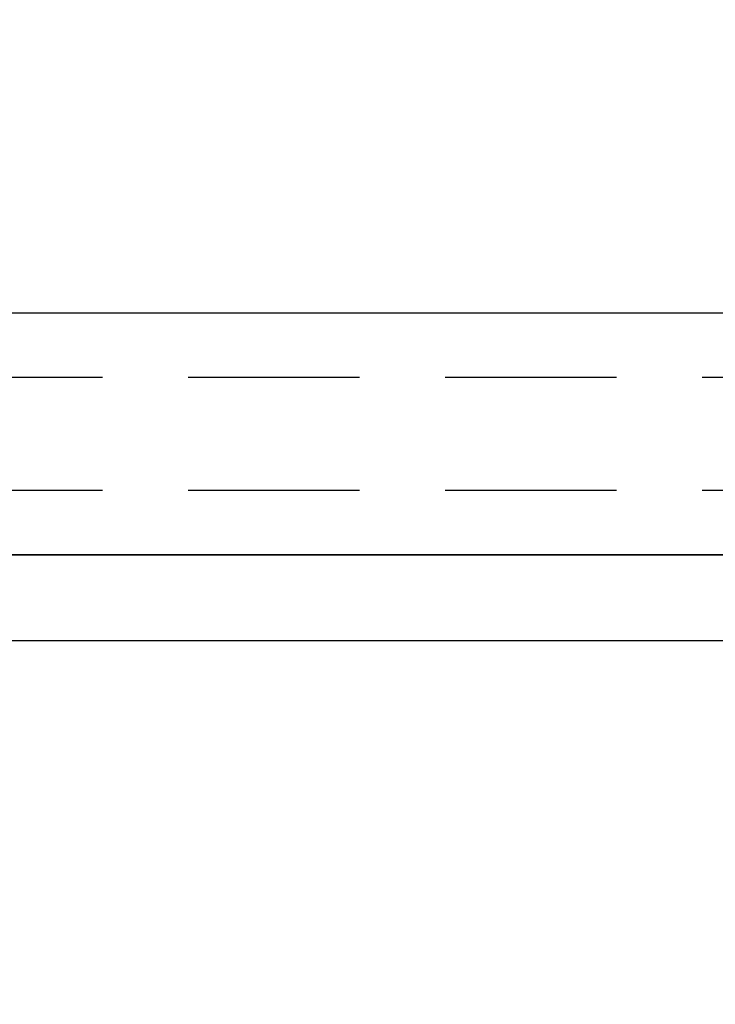
# Model space of a CAD drawing. Units: inches. Extents: x -10.3 to 24.1, y 0 to 26.6.
# Drawn here: x 11.4 to 12.4, y 22.7 to 24.2 of the extents above; entities that cross this region are included whole.
import ezdxf

# ---------------------------------------------------------------- set-up
doc = ezdxf.new("R2010")
doc.units = ezdxf.units.IN
doc.header["$MEASUREMENT"] = 0
doc.linetypes.add('CENTER', pattern=[2, 1.25, -0.25, 0.25, -0.25])
doc.linetypes.add('HIDDEN', pattern=[0.375, 0.25, -0.125])
for name, color, linetype in [('Anchoring', 7, 'Continuous'), ('Dimension', 3, 'Continuous'), ('Sightline', 7, 'Continuous')]:
    doc.layers.add(name, color=color, linetype=linetype)
doc.styles.get("Standard").update_dxf_attribs({"font": 'arial.ttf'})
doc.dimstyles.new('FULL', dxfattribs={"dimtxt": 0.125, "dimasz": 0.125, "dimexe": 0.125, "dimexo": 0.125, "dimgap": 0.0625, "dimtad": 1, "dimdec": 4, "dimzin": 3, "dimdsep": 46, "dimlunit": 4, "dimtxsty": 'Standard', "dimcen": 0.125, "dimclrd": 256, "dimclre": 256, "dimclrt": 256, "dimadec": 0, "dimazin": 0, "dimtfac": 1, "dimtdec": 4, "dimtofl": 0, "dimtmove": 0, "dimatfit": 3, "dimfxl": 1, "dimfrac": 2, "dimtolj": 1, "dimtzin": 3, "dimarcsym": 0})

# ---------------------------------------------------------------- blocks, each defined once
blk = doc.blocks.new('*D4')
at = {"layer": 'defpoints', "color": 0, "transparency": 16777216}
for p in [(5.1104, 26.0824), (5.1104, 20.3673), (15.1104, 17.4107)]:
    blk.add_point(p, dxfattribs=at)
at = {"layer": 'Dimension', "linetype": 'CENTER', "lineweight": -2, "transparency": 16777216}
for p, q in [((5.1104, 20.4923), (5.1104, 26.2074)), ((15.1104, 17.5357), (15.1104, 26.2074))]:
    blk.add_line(p, q, dxfattribs=at)
at = {"layer": 'Dimension', "lineweight": -2, "transparency": 16777216}
blk.add_line((14.8924, 26.0824), (5.3284, 26.0824), dxfattribs=at)
at = {"layer": 'Dimension', "transparency": 16777216}
for points in [[(5.3284, 26.1187), (5.3284, 26.0461), (5.1104, 26.0824)], [(14.8924, 26.1187), (14.8924, 26.0461), (15.1104, 26.0824)]]:
    blk.add_solid(points, dxfattribs=at)
at = {"layer": 'Dimension', "transparency": 16777216, "insert": (10.1104, 26.2394), "char_height": 0.185, "attachment_point": 5}
blk.add_mtext('\\A1;10" MIN.', dxfattribs=at)

msp = doc.modelspace()

# ---------------------------------------------------------------- linework, layer by layer
at = {"layer": 'Anchoring', "linetype": 'ByBlock'}
msp.add_lwpolyline([(14.09567, 23.38696), (9.59567, 23.38696), (9.59567, 23.26196), (13.97067, 23.26196), (13.97067, 21.38696), (14.09567, 21.38696)], close=True, dxfattribs=at)
at = {"layer": 'Sightline'}
for p, q in [((5.23542, 23.73996), (21.03073, 23.73996)), ((5.23542, 23.38696), (18.21337, 23.38696))]:
    msp.add_line(p, q, dxfattribs=at)
at = {"layer": 'Sightline', "linetype": 'HIDDEN'}
for p, q in [((5.23542, 23.64596), (21.03073, 23.64596)), ((5.23542, 23.48096), (21.03073, 23.48096))]:
    msp.add_line(p, q, dxfattribs=at)

# ---------------------------------------------------------------- dimensions: what is measured, and where the dimension line sits
at = {"layer": 'Dimension'}
dim = msp.add_linear_dim(base=(5.11042, 26.08241), p1=(15.11042, 17.41066), p2=(5.11042, 20.36734), text='<> MIN.', dimstyle='FULL', override={"dimtxt": 0.185, "dimasz": 0.218, "dimtmove": 1}, dxfattribs=at)
dim.commit()
dim.dimension.update_dxf_attribs({"geometry": '*D4', "text_midpoint": (10.11042, 26.23937)})

doc.saveas('drawing.dxf')
